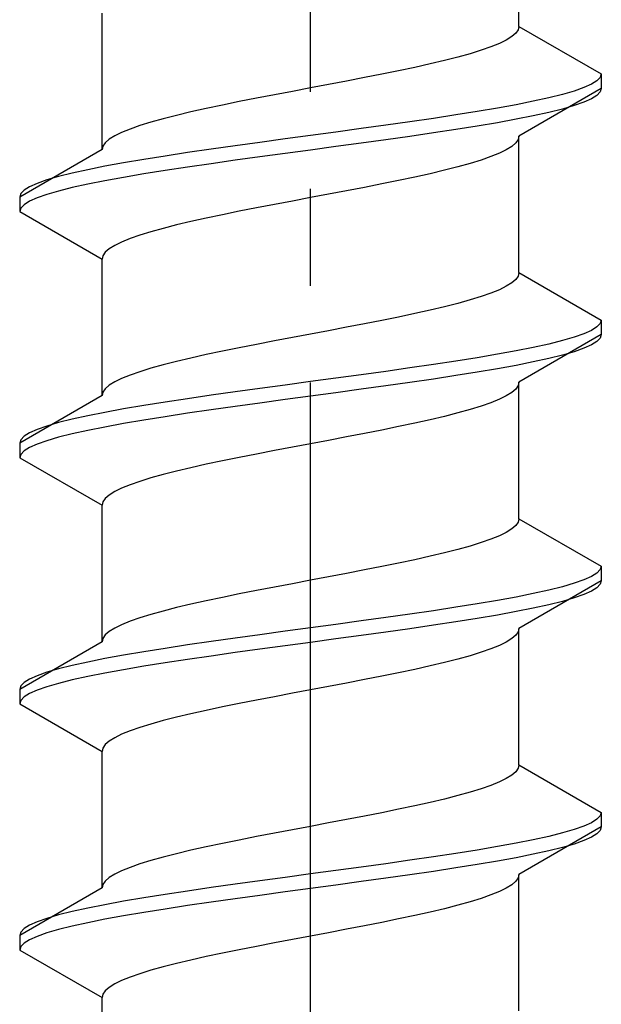
# Model space of a CAD drawing. Extents: x 0 to 1750, y 0 to 2615.
# Drawn here: x 730 to 736, y 1451 to 1461 of the extents above; entities that cross this region are included whole.
import ezdxf

# ---------------------------------------------------------------- set-up
doc = ezdxf.new("R2010")
doc.units = 0
doc.linetypes.add('YCENTER_1', pattern=[13, 10, -1, 1, -1])
doc.linetypes.add('YHIDDEN_1', pattern=[4, 3, -1])
doc.layers.add('YKK_13', color=4, linetype='CONTINUOUS', lineweight=30)

msp = doc.modelspace()

# ---------------------------------------------------------------- linework, layer by layer
at = {"layer": 'YKK_13', "linetype": 'YCENTER_1'}
msp.add_line((732.5, 1421.645), (732.5, 1490.044), dxfattribs=at)
at = {"layer": 'YKK_13', "linetype": 'YHIDDEN_1'}
for p, q in [((734.65, 1461.321), (734.65, 1462.729)), ((730.35, 1460.051), (730.35, 1461.459)), ((734.65, 1461.321), (734.642, 1461.285)), ((734.65, 1461.321), (735.5, 1460.83)), ((734.577, 1461.215), (734.52, 1461.18)), ((734.617, 1461.25), (734.577, 1461.215)), ((734.642, 1461.285), (734.617, 1461.25)), ((734.449, 1461.144), (734.362, 1461.109)), ((734.52, 1461.18), (734.449, 1461.144)), ((734.147, 1461.038), (734.02, 1461.003)), ((734.261, 1461.074), (734.147, 1461.038)), ((734.362, 1461.109), (734.261, 1461.074)), ((733.733, 1460.933), (733.575, 1460.897)), ((733.882, 1460.968), (733.733, 1460.933)), ((734.02, 1461.003), (733.882, 1460.968)), ((733.235, 1460.827), (733.056, 1460.792)), ((733.409, 1460.862), (733.235, 1460.827)), ((733.575, 1460.897), (733.409, 1460.862)), ((735.5, 1460.83), (735.489, 1460.795)), ((735.5, 1460.83), (735.5, 1460.68)), ((732.687, 1460.721), (732.5, 1460.686)), ((732.873, 1460.756), (732.687, 1460.721)), ((733.056, 1460.792), (732.873, 1460.756)), ((735.398, 1460.724), (735.319, 1460.689)), ((735.454, 1460.759), (735.398, 1460.724)), ((735.489, 1460.795), (735.454, 1460.759)), ((732.127, 1460.615), (731.944, 1460.58)), ((732.313, 1460.65), (732.127, 1460.615)), ((732.5, 1460.686), (732.313, 1460.65)), ((735.5, 1460.68), (734.65, 1460.189)), ((735.098, 1460.618), (734.957, 1460.583)), ((735.219, 1460.654), (735.098, 1460.618)), ((735.319, 1460.689), (735.219, 1460.654)), ((735.454, 1460.609), (735.398, 1460.574)), ((735.489, 1460.645), (735.454, 1460.609)), ((735.5, 1460.68), (735.489, 1460.645)), ((731.591, 1460.509), (731.425, 1460.474)), ((731.765, 1460.545), (731.591, 1460.509)), ((731.944, 1460.58), (731.765, 1460.545)), ((734.621, 1460.512), (734.428, 1460.477)), ((734.798, 1460.548), (734.621, 1460.512)), ((734.957, 1460.583), (734.798, 1460.548)), ((735.219, 1460.504), (735.098, 1460.468)), ((735.319, 1460.539), (735.219, 1460.504)), ((735.398, 1460.574), (735.319, 1460.539)), ((731.118, 1460.403), (730.98, 1460.368)), ((731.267, 1460.439), (731.118, 1460.403)), ((731.425, 1460.474), (731.267, 1460.439)), ((734, 1460.407), (733.768, 1460.371)), ((734.221, 1460.442), (734, 1460.407)), ((734.428, 1460.477), (734.221, 1460.442)), ((734.957, 1460.433), (734.798, 1460.398)), ((735.098, 1460.468), (734.957, 1460.433)), ((730.739, 1460.298), (730.638, 1460.262)), ((730.853, 1460.333), (730.739, 1460.298)), ((730.98, 1460.368), (730.853, 1460.333)), ((733.276, 1460.301), (733.021, 1460.266)), ((733.526, 1460.336), (733.276, 1460.301)), ((733.768, 1460.371), (733.526, 1460.336)), ((734.428, 1460.327), (734.221, 1460.292)), ((734.621, 1460.362), (734.428, 1460.327)), ((734.798, 1460.398), (734.621, 1460.362)), ((730.551, 1460.227), (730.48, 1460.192)), ((730.638, 1460.262), (730.551, 1460.227)), ((732.761, 1460.23), (732.5, 1460.195)), ((733.021, 1460.266), (732.761, 1460.23)), ((733.768, 1460.221), (733.526, 1460.186)), ((734, 1460.257), (733.768, 1460.221)), ((734.221, 1460.292), (734, 1460.257)), ((730.383, 1460.121), (730.358, 1460.086)), ((730.423, 1460.157), (730.383, 1460.121)), ((730.48, 1460.192), (730.423, 1460.157)), ((731.979, 1460.124), (731.724, 1460.089)), ((732.239, 1460.16), (731.979, 1460.124)), ((732.5, 1460.195), (732.239, 1460.16)), ((733.021, 1460.116), (732.761, 1460.08)), ((733.276, 1460.151), (733.021, 1460.116)), ((733.526, 1460.186), (733.276, 1460.151)), ((734.617, 1460.119), (734.577, 1460.083)), ((734.642, 1460.154), (734.617, 1460.119)), ((734.65, 1460.189), (734.642, 1460.154)), ((734.65, 1458.781), (734.65, 1460.189)), ((730.35, 1460.051), (729.5, 1459.56)), ((730.358, 1460.086), (730.35, 1460.051)), ((731.232, 1460.019), (731, 1459.983)), ((731.474, 1460.054), (731.232, 1460.019)), ((731.724, 1460.089), (731.474, 1460.054)), ((732.239, 1460.01), (731.979, 1459.974)), ((732.5, 1460.045), (732.239, 1460.01)), ((732.761, 1460.08), (732.5, 1460.045)), ((734.449, 1460.013), (734.362, 1459.978)), ((734.52, 1460.048), (734.449, 1460.013)), ((734.577, 1460.083), (734.52, 1460.048)), ((730.572, 1459.913), (730.379, 1459.877)), ((730.779, 1459.948), (730.572, 1459.913)), ((731, 1459.983), (730.779, 1459.948)), ((731.474, 1459.904), (731.232, 1459.869)), ((731.724, 1459.939), (731.474, 1459.904)), ((731.979, 1459.974), (731.724, 1459.939)), ((734.147, 1459.907), (734.02, 1459.872)), ((734.261, 1459.942), (734.147, 1459.907)), ((734.362, 1459.978), (734.261, 1459.942)), ((730.043, 1459.807), (729.902, 1459.772)), ((730.202, 1459.842), (730.043, 1459.807)), ((730.379, 1459.877), (730.202, 1459.842)), ((730.779, 1459.798), (730.572, 1459.763)), ((731, 1459.833), (730.779, 1459.798)), ((731.232, 1459.869), (731, 1459.833)), ((733.733, 1459.801), (733.575, 1459.766)), ((733.882, 1459.836), (733.733, 1459.801)), ((734.02, 1459.872), (733.882, 1459.836)), ((729.681, 1459.701), (729.602, 1459.666)), ((729.781, 1459.736), (729.681, 1459.701)), ((729.902, 1459.772), (729.781, 1459.736)), ((730.202, 1459.692), (730.043, 1459.657)), ((730.379, 1459.727), (730.202, 1459.692)), ((730.572, 1459.763), (730.379, 1459.727)), ((733.235, 1459.695), (733.056, 1459.66)), ((733.409, 1459.731), (733.235, 1459.695)), ((733.575, 1459.766), (733.409, 1459.731)), ((729.511, 1459.595), (729.5, 1459.56)), ((729.546, 1459.631), (729.511, 1459.595)), ((729.602, 1459.666), (729.546, 1459.631)), ((729.781, 1459.586), (729.681, 1459.551)), ((729.902, 1459.622), (729.781, 1459.586)), ((730.043, 1459.657), (729.902, 1459.622)), ((732.687, 1459.589), (732.5, 1459.554)), ((732.873, 1459.625), (732.687, 1459.589)), ((733.056, 1459.66), (732.873, 1459.625)), ((729.5, 1459.56), (729.5, 1459.41)), ((729.602, 1459.516), (729.546, 1459.481)), ((729.681, 1459.551), (729.602, 1459.516)), ((732.313, 1459.519), (732.127, 1459.484)), ((732.5, 1459.554), (732.313, 1459.519)), ((729.511, 1459.445), (729.5, 1459.41)), ((729.5, 1459.41), (730.35, 1458.919)), ((729.546, 1459.481), (729.511, 1459.445)), ((731.765, 1459.413), (731.591, 1459.378)), ((731.944, 1459.448), (731.765, 1459.413)), ((732.127, 1459.484), (731.944, 1459.448)), ((731.267, 1459.307), (731.118, 1459.272)), ((731.425, 1459.343), (731.267, 1459.307)), ((731.591, 1459.378), (731.425, 1459.343)), ((730.853, 1459.201), (730.739, 1459.166)), ((730.98, 1459.237), (730.853, 1459.201)), ((731.118, 1459.272), (730.98, 1459.237)), ((730.551, 1459.096), (730.48, 1459.06)), ((730.638, 1459.131), (730.551, 1459.096)), ((730.739, 1459.166), (730.638, 1459.131)), ((730.383, 1458.99), (730.358, 1458.954)), ((730.423, 1459.025), (730.383, 1458.99)), ((730.48, 1459.06), (730.423, 1459.025)), ((730.358, 1458.954), (730.35, 1458.919)), ((730.35, 1457.511), (730.35, 1458.919)), ((734.65, 1458.781), (734.642, 1458.745)), ((734.65, 1458.781), (735.5, 1458.29)), ((734.577, 1458.675), (734.52, 1458.64)), ((734.617, 1458.71), (734.577, 1458.675)), ((734.642, 1458.745), (734.617, 1458.71)), ((734.449, 1458.604), (734.362, 1458.569)), ((734.52, 1458.64), (734.449, 1458.604)), ((734.147, 1458.498), (734.02, 1458.463)), ((734.261, 1458.534), (734.147, 1458.498)), ((734.362, 1458.569), (734.261, 1458.534)), ((733.733, 1458.393), (733.575, 1458.357)), ((733.882, 1458.428), (733.733, 1458.393)), ((734.02, 1458.463), (733.882, 1458.428)), ((733.235, 1458.287), (733.056, 1458.252)), ((733.409, 1458.322), (733.235, 1458.287)), ((733.575, 1458.357), (733.409, 1458.322)), ((735.5, 1458.29), (735.489, 1458.255)), ((735.5, 1458.29), (735.5, 1458.14)), ((732.687, 1458.181), (732.5, 1458.146)), ((732.873, 1458.216), (732.687, 1458.181)), ((733.056, 1458.252), (732.873, 1458.216)), ((735.398, 1458.184), (735.319, 1458.149)), ((735.454, 1458.219), (735.398, 1458.184)), ((735.489, 1458.255), (735.454, 1458.219)), ((732.127, 1458.075), (731.944, 1458.04)), ((732.313, 1458.11), (732.127, 1458.075)), ((732.5, 1458.146), (732.313, 1458.11)), ((735.5, 1458.14), (734.65, 1457.649)), ((735.098, 1458.078), (734.957, 1458.043)), ((735.219, 1458.114), (735.098, 1458.078)), ((735.319, 1458.149), (735.219, 1458.114)), ((735.454, 1458.069), (735.398, 1458.034)), ((735.489, 1458.105), (735.454, 1458.069)), ((735.5, 1458.14), (735.489, 1458.105)), ((731.591, 1457.969), (731.425, 1457.934)), ((731.765, 1458.005), (731.591, 1457.969)), ((731.944, 1458.04), (731.765, 1458.005)), ((734.621, 1457.972), (734.428, 1457.937)), ((734.798, 1458.008), (734.621, 1457.972)), ((734.957, 1458.043), (734.798, 1458.008)), ((735.219, 1457.964), (735.098, 1457.928)), ((735.319, 1457.999), (735.219, 1457.964)), ((735.398, 1458.034), (735.319, 1457.999)), ((731.118, 1457.863), (730.98, 1457.828)), ((731.267, 1457.899), (731.118, 1457.863)), ((731.425, 1457.934), (731.267, 1457.899)), ((734, 1457.867), (733.768, 1457.831)), ((734.221, 1457.902), (734, 1457.867)), ((734.428, 1457.937), (734.221, 1457.902)), ((734.957, 1457.893), (734.798, 1457.858)), ((735.098, 1457.928), (734.957, 1457.893)), ((730.739, 1457.758), (730.638, 1457.722)), ((730.853, 1457.793), (730.739, 1457.758)), ((730.98, 1457.828), (730.853, 1457.793)), ((733.276, 1457.761), (733.021, 1457.726)), ((733.526, 1457.796), (733.276, 1457.761)), ((733.768, 1457.831), (733.526, 1457.796)), ((734.428, 1457.787), (734.221, 1457.752)), ((734.621, 1457.822), (734.428, 1457.787)), ((734.798, 1457.858), (734.621, 1457.822)), ((730.551, 1457.687), (730.48, 1457.652)), ((730.638, 1457.722), (730.551, 1457.687)), ((732.761, 1457.69), (732.5, 1457.655)), ((733.021, 1457.726), (732.761, 1457.69)), ((733.768, 1457.681), (733.526, 1457.646)), ((734, 1457.717), (733.768, 1457.681)), ((734.221, 1457.752), (734, 1457.717)), ((730.383, 1457.581), (730.358, 1457.546)), ((730.423, 1457.617), (730.383, 1457.581)), ((730.48, 1457.652), (730.423, 1457.617)), ((731.979, 1457.584), (731.724, 1457.549)), ((732.239, 1457.62), (731.979, 1457.584)), ((732.5, 1457.655), (732.239, 1457.62)), ((733.021, 1457.576), (732.761, 1457.54)), ((733.276, 1457.611), (733.021, 1457.576)), ((733.526, 1457.646), (733.276, 1457.611)), ((734.617, 1457.579), (734.577, 1457.543)), ((734.642, 1457.614), (734.617, 1457.579)), ((734.65, 1457.649), (734.642, 1457.614)), ((734.65, 1456.241), (734.65, 1457.649)), ((730.35, 1457.511), (729.5, 1457.02)), ((730.358, 1457.546), (730.35, 1457.511)), ((731.232, 1457.479), (731, 1457.443)), ((731.474, 1457.514), (731.232, 1457.479)), ((731.724, 1457.549), (731.474, 1457.514)), ((732.239, 1457.47), (731.979, 1457.434)), ((732.5, 1457.505), (732.239, 1457.47)), ((732.761, 1457.54), (732.5, 1457.505)), ((734.449, 1457.473), (734.362, 1457.438)), ((734.52, 1457.508), (734.449, 1457.473)), ((734.577, 1457.543), (734.52, 1457.508)), ((730.572, 1457.373), (730.379, 1457.337)), ((730.779, 1457.408), (730.572, 1457.373)), ((731, 1457.443), (730.779, 1457.408)), ((731.474, 1457.364), (731.232, 1457.329)), ((731.724, 1457.399), (731.474, 1457.364)), ((731.979, 1457.434), (731.724, 1457.399)), ((734.147, 1457.367), (734.02, 1457.332)), ((734.261, 1457.402), (734.147, 1457.367)), ((734.362, 1457.438), (734.261, 1457.402)), ((730.043, 1457.267), (729.902, 1457.232)), ((730.202, 1457.302), (730.043, 1457.267)), ((730.379, 1457.337), (730.202, 1457.302)), ((730.779, 1457.258), (730.572, 1457.223)), ((731, 1457.293), (730.779, 1457.258)), ((731.232, 1457.329), (731, 1457.293)), ((733.733, 1457.261), (733.575, 1457.226)), ((733.882, 1457.296), (733.733, 1457.261)), ((734.02, 1457.332), (733.882, 1457.296)), ((729.681, 1457.161), (729.602, 1457.126)), ((729.781, 1457.196), (729.681, 1457.161)), ((729.902, 1457.232), (729.781, 1457.196)), ((730.202, 1457.152), (730.043, 1457.117)), ((730.379, 1457.187), (730.202, 1457.152)), ((730.572, 1457.223), (730.379, 1457.187)), ((733.235, 1457.155), (733.056, 1457.12)), ((733.409, 1457.191), (733.235, 1457.155)), ((733.575, 1457.226), (733.409, 1457.191)), ((729.511, 1457.055), (729.5, 1457.02)), ((729.546, 1457.091), (729.511, 1457.055)), ((729.602, 1457.126), (729.546, 1457.091)), ((729.781, 1457.046), (729.681, 1457.011)), ((729.902, 1457.082), (729.781, 1457.046)), ((730.043, 1457.117), (729.902, 1457.082)), ((732.687, 1457.049), (732.5, 1457.014)), ((732.873, 1457.085), (732.687, 1457.049)), ((733.056, 1457.12), (732.873, 1457.085)), ((729.5, 1457.02), (729.5, 1456.87)), ((729.602, 1456.976), (729.546, 1456.941)), ((729.681, 1457.011), (729.602, 1456.976)), ((732.313, 1456.979), (732.127, 1456.944)), ((732.5, 1457.014), (732.313, 1456.979)), ((729.511, 1456.905), (729.5, 1456.87)), ((729.5, 1456.87), (730.35, 1456.379)), ((729.546, 1456.941), (729.511, 1456.905)), ((731.765, 1456.873), (731.591, 1456.838)), ((731.944, 1456.908), (731.765, 1456.873)), ((732.127, 1456.944), (731.944, 1456.908)), ((731.267, 1456.767), (731.118, 1456.732)), ((731.425, 1456.803), (731.267, 1456.767)), ((731.591, 1456.838), (731.425, 1456.803)), ((730.853, 1456.661), (730.739, 1456.626)), ((730.98, 1456.697), (730.853, 1456.661)), ((731.118, 1456.732), (730.98, 1456.697)), ((730.551, 1456.556), (730.48, 1456.52)), ((730.638, 1456.591), (730.551, 1456.556)), ((730.739, 1456.626), (730.638, 1456.591)), ((730.383, 1456.45), (730.358, 1456.414)), ((730.423, 1456.485), (730.383, 1456.45)), ((730.48, 1456.52), (730.423, 1456.485)), ((730.358, 1456.414), (730.35, 1456.379)), ((730.35, 1454.971), (730.35, 1456.379)), ((734.65, 1456.241), (734.642, 1456.205)), ((734.65, 1456.241), (735.5, 1455.75)), ((734.577, 1456.135), (734.52, 1456.1)), ((734.617, 1456.17), (734.577, 1456.135)), ((734.642, 1456.205), (734.617, 1456.17)), ((734.449, 1456.064), (734.362, 1456.029)), ((734.52, 1456.1), (734.449, 1456.064)), ((734.147, 1455.958), (734.02, 1455.923)), ((734.261, 1455.994), (734.147, 1455.958)), ((734.362, 1456.029), (734.261, 1455.994)), ((733.733, 1455.853), (733.575, 1455.817)), ((733.882, 1455.888), (733.733, 1455.853)), ((734.02, 1455.923), (733.882, 1455.888)), ((733.235, 1455.747), (733.056, 1455.712)), ((733.409, 1455.782), (733.235, 1455.747)), ((733.575, 1455.817), (733.409, 1455.782)), ((735.5, 1455.75), (735.489, 1455.715)), ((735.5, 1455.75), (735.5, 1455.6)), ((732.687, 1455.641), (732.5, 1455.606)), ((732.873, 1455.676), (732.687, 1455.641)), ((733.056, 1455.712), (732.873, 1455.676)), ((735.398, 1455.644), (735.319, 1455.609)), ((735.454, 1455.679), (735.398, 1455.644)), ((735.489, 1455.715), (735.454, 1455.679)), ((732.127, 1455.535), (731.944, 1455.5)), ((732.313, 1455.57), (732.127, 1455.535)), ((732.5, 1455.606), (732.313, 1455.57)), ((735.5, 1455.6), (734.65, 1455.109)), ((735.098, 1455.538), (734.957, 1455.503)), ((735.219, 1455.574), (735.098, 1455.538)), ((735.319, 1455.609), (735.219, 1455.574)), ((735.454, 1455.529), (735.398, 1455.494)), ((735.489, 1455.565), (735.454, 1455.529)), ((735.5, 1455.6), (735.489, 1455.565)), ((731.591, 1455.429), (731.425, 1455.394)), ((731.765, 1455.465), (731.591, 1455.429)), ((731.944, 1455.5), (731.765, 1455.465)), ((734.621, 1455.432), (734.428, 1455.397)), ((734.798, 1455.468), (734.621, 1455.432)), ((734.957, 1455.503), (734.798, 1455.468)), ((735.219, 1455.424), (735.098, 1455.388)), ((735.319, 1455.459), (735.219, 1455.424)), ((735.398, 1455.494), (735.319, 1455.459)), ((731.118, 1455.323), (730.98, 1455.288)), ((731.267, 1455.359), (731.118, 1455.323)), ((731.425, 1455.394), (731.267, 1455.359)), ((734, 1455.327), (733.768, 1455.291)), ((734.221, 1455.362), (734, 1455.327)), ((734.428, 1455.397), (734.221, 1455.362)), ((734.957, 1455.353), (734.798, 1455.318)), ((735.098, 1455.388), (734.957, 1455.353)), ((730.739, 1455.218), (730.638, 1455.182)), ((730.853, 1455.253), (730.739, 1455.218)), ((730.98, 1455.288), (730.853, 1455.253)), ((733.276, 1455.221), (733.021, 1455.186)), ((733.526, 1455.256), (733.276, 1455.221)), ((733.768, 1455.291), (733.526, 1455.256)), ((734.428, 1455.247), (734.221, 1455.212)), ((734.621, 1455.282), (734.428, 1455.247)), ((734.798, 1455.318), (734.621, 1455.282)), ((730.551, 1455.147), (730.48, 1455.112)), ((730.638, 1455.182), (730.551, 1455.147)), ((732.761, 1455.15), (732.5, 1455.115)), ((733.021, 1455.186), (732.761, 1455.15)), ((733.768, 1455.141), (733.526, 1455.106)), ((734, 1455.177), (733.768, 1455.141)), ((734.221, 1455.212), (734, 1455.177)), ((730.383, 1455.041), (730.358, 1455.006)), ((730.423, 1455.077), (730.383, 1455.041)), ((730.48, 1455.112), (730.423, 1455.077)), ((731.979, 1455.044), (731.724, 1455.009)), ((732.239, 1455.08), (731.979, 1455.044)), ((732.5, 1455.115), (732.239, 1455.08)), ((733.021, 1455.036), (732.761, 1455)), ((733.276, 1455.071), (733.021, 1455.036)), ((733.526, 1455.106), (733.276, 1455.071)), ((734.617, 1455.039), (734.577, 1455.003)), ((734.642, 1455.074), (734.617, 1455.039)), ((734.65, 1455.109), (734.642, 1455.074)), ((734.65, 1453.701), (734.65, 1455.109)), ((730.35, 1454.971), (729.5, 1454.48)), ((730.358, 1455.006), (730.35, 1454.971)), ((731.232, 1454.939), (731, 1454.903)), ((731.474, 1454.974), (731.232, 1454.939)), ((731.724, 1455.009), (731.474, 1454.974)), ((732.239, 1454.93), (731.979, 1454.894)), ((732.5, 1454.965), (732.239, 1454.93)), ((732.761, 1455), (732.5, 1454.965)), ((734.449, 1454.933), (734.362, 1454.898)), ((734.52, 1454.968), (734.449, 1454.933)), ((734.577, 1455.003), (734.52, 1454.968)), ((730.572, 1454.833), (730.379, 1454.797)), ((730.779, 1454.868), (730.572, 1454.833)), ((731, 1454.903), (730.779, 1454.868)), ((731.474, 1454.824), (731.232, 1454.789)), ((731.724, 1454.859), (731.474, 1454.824)), ((731.979, 1454.894), (731.724, 1454.859)), ((734.147, 1454.827), (734.02, 1454.792)), ((734.261, 1454.862), (734.147, 1454.827)), ((734.362, 1454.898), (734.261, 1454.862)), ((730.043, 1454.727), (729.902, 1454.692)), ((730.202, 1454.762), (730.043, 1454.727)), ((730.379, 1454.797), (730.202, 1454.762)), ((730.779, 1454.718), (730.572, 1454.683)), ((731, 1454.753), (730.779, 1454.718)), ((731.232, 1454.789), (731, 1454.753)), ((733.733, 1454.721), (733.575, 1454.686)), ((733.882, 1454.756), (733.733, 1454.721)), ((734.02, 1454.792), (733.882, 1454.756)), ((729.681, 1454.621), (729.602, 1454.586)), ((729.781, 1454.656), (729.681, 1454.621)), ((729.902, 1454.692), (729.781, 1454.656)), ((730.202, 1454.612), (730.043, 1454.577)), ((730.379, 1454.647), (730.202, 1454.612)), ((730.572, 1454.683), (730.379, 1454.647)), ((733.235, 1454.615), (733.056, 1454.58)), ((733.409, 1454.651), (733.235, 1454.615)), ((733.575, 1454.686), (733.409, 1454.651)), ((729.511, 1454.515), (729.5, 1454.48)), ((729.546, 1454.551), (729.511, 1454.515)), ((729.602, 1454.586), (729.546, 1454.551)), ((729.781, 1454.506), (729.681, 1454.471)), ((729.902, 1454.542), (729.781, 1454.506)), ((730.043, 1454.577), (729.902, 1454.542)), ((732.687, 1454.509), (732.5, 1454.474)), ((732.873, 1454.545), (732.687, 1454.509)), ((733.056, 1454.58), (732.873, 1454.545)), ((729.5, 1454.48), (729.5, 1454.33)), ((729.602, 1454.436), (729.546, 1454.401)), ((729.681, 1454.471), (729.602, 1454.436)), ((732.313, 1454.439), (732.127, 1454.404)), ((732.5, 1454.474), (732.313, 1454.439)), ((729.511, 1454.365), (729.5, 1454.33)), ((729.5, 1454.33), (730.35, 1453.839)), ((729.546, 1454.401), (729.511, 1454.365)), ((731.765, 1454.333), (731.591, 1454.298)), ((731.944, 1454.368), (731.765, 1454.333)), ((732.127, 1454.404), (731.944, 1454.368)), ((731.267, 1454.227), (731.118, 1454.192)), ((731.425, 1454.263), (731.267, 1454.227)), ((731.591, 1454.298), (731.425, 1454.263)), ((730.853, 1454.121), (730.739, 1454.086)), ((730.98, 1454.157), (730.853, 1454.121)), ((731.118, 1454.192), (730.98, 1454.157)), ((730.551, 1454.016), (730.48, 1453.98)), ((730.638, 1454.051), (730.551, 1454.016)), ((730.739, 1454.086), (730.638, 1454.051)), ((730.383, 1453.91), (730.358, 1453.874)), ((730.423, 1453.945), (730.383, 1453.91)), ((730.48, 1453.98), (730.423, 1453.945)), ((730.358, 1453.874), (730.35, 1453.839)), ((730.35, 1452.431), (730.35, 1453.839)), ((734.65, 1453.701), (734.642, 1453.665)), ((734.65, 1453.701), (735.5, 1453.21)), ((734.577, 1453.595), (734.52, 1453.56)), ((734.617, 1453.63), (734.577, 1453.595)), ((734.642, 1453.665), (734.617, 1453.63)), ((734.449, 1453.524), (734.362, 1453.489)), ((734.52, 1453.56), (734.449, 1453.524)), ((734.147, 1453.418), (734.02, 1453.383)), ((734.261, 1453.454), (734.147, 1453.418)), ((734.362, 1453.489), (734.261, 1453.454)), ((733.733, 1453.313), (733.575, 1453.277)), ((733.882, 1453.348), (733.733, 1453.313)), ((734.02, 1453.383), (733.882, 1453.348)), ((733.235, 1453.207), (733.056, 1453.172)), ((733.409, 1453.242), (733.235, 1453.207)), ((733.575, 1453.277), (733.409, 1453.242)), ((735.5, 1453.21), (735.489, 1453.175)), ((735.5, 1453.21), (735.5, 1453.06)), ((732.687, 1453.101), (732.5, 1453.066)), ((732.873, 1453.136), (732.687, 1453.101)), ((733.056, 1453.172), (732.873, 1453.136)), ((735.398, 1453.104), (735.319, 1453.069)), ((735.454, 1453.139), (735.398, 1453.104)), ((735.489, 1453.175), (735.454, 1453.139)), ((732.127, 1452.995), (731.944, 1452.96)), ((732.313, 1453.03), (732.127, 1452.995)), ((732.5, 1453.066), (732.313, 1453.03)), ((735.5, 1453.06), (734.65, 1452.569)), ((735.098, 1452.998), (734.957, 1452.963)), ((735.219, 1453.034), (735.098, 1452.998)), ((735.319, 1453.069), (735.219, 1453.034)), ((735.454, 1452.989), (735.398, 1452.954)), ((735.489, 1453.025), (735.454, 1452.989)), ((735.5, 1453.06), (735.489, 1453.025)), ((731.591, 1452.889), (731.425, 1452.854)), ((731.765, 1452.925), (731.591, 1452.889)), ((731.944, 1452.96), (731.765, 1452.925)), ((734.621, 1452.892), (734.428, 1452.857)), ((734.798, 1452.928), (734.621, 1452.892)), ((734.957, 1452.963), (734.798, 1452.928)), ((735.219, 1452.884), (735.098, 1452.848)), ((735.319, 1452.919), (735.219, 1452.884)), ((735.398, 1452.954), (735.319, 1452.919)), ((731.118, 1452.783), (730.98, 1452.748)), ((731.267, 1452.819), (731.118, 1452.783)), ((731.425, 1452.854), (731.267, 1452.819)), ((734, 1452.787), (733.768, 1452.751)), ((734.221, 1452.822), (734, 1452.787)), ((734.428, 1452.857), (734.221, 1452.822)), ((734.957, 1452.813), (734.798, 1452.778)), ((735.098, 1452.848), (734.957, 1452.813)), ((730.739, 1452.678), (730.638, 1452.642)), ((730.853, 1452.713), (730.739, 1452.678)), ((730.98, 1452.748), (730.853, 1452.713)), ((733.276, 1452.681), (733.021, 1452.646)), ((733.526, 1452.716), (733.276, 1452.681)), ((733.768, 1452.751), (733.526, 1452.716)), ((734.428, 1452.707), (734.221, 1452.672)), ((734.621, 1452.742), (734.428, 1452.707)), ((734.798, 1452.778), (734.621, 1452.742)), ((730.551, 1452.607), (730.48, 1452.572)), ((730.638, 1452.642), (730.551, 1452.607)), ((732.761, 1452.61), (732.5, 1452.575)), ((733.021, 1452.646), (732.761, 1452.61)), ((733.768, 1452.601), (733.526, 1452.566)), ((734, 1452.637), (733.768, 1452.601)), ((734.221, 1452.672), (734, 1452.637)), ((730.383, 1452.501), (730.358, 1452.466)), ((730.423, 1452.537), (730.383, 1452.501)), ((730.48, 1452.572), (730.423, 1452.537)), ((731.979, 1452.504), (731.724, 1452.469)), ((732.239, 1452.54), (731.979, 1452.504)), ((732.5, 1452.575), (732.239, 1452.54)), ((733.021, 1452.496), (732.761, 1452.46)), ((733.276, 1452.531), (733.021, 1452.496)), ((733.526, 1452.566), (733.276, 1452.531)), ((734.617, 1452.499), (734.577, 1452.463)), ((734.642, 1452.534), (734.617, 1452.499)), ((734.65, 1452.569), (734.642, 1452.534)), ((734.65, 1451.161), (734.65, 1452.569)), ((730.35, 1452.431), (729.5, 1451.94)), ((730.358, 1452.466), (730.35, 1452.431)), ((731.232, 1452.399), (731, 1452.363)), ((731.474, 1452.434), (731.232, 1452.399)), ((731.724, 1452.469), (731.474, 1452.434)), ((732.239, 1452.39), (731.979, 1452.354)), ((732.5, 1452.425), (732.239, 1452.39)), ((732.761, 1452.46), (732.5, 1452.425)), ((734.449, 1452.393), (734.362, 1452.358)), ((734.52, 1452.428), (734.449, 1452.393)), ((734.577, 1452.463), (734.52, 1452.428)), ((730.572, 1452.293), (730.379, 1452.257)), ((730.779, 1452.328), (730.572, 1452.293)), ((731, 1452.363), (730.779, 1452.328)), ((731.474, 1452.284), (731.232, 1452.249)), ((731.724, 1452.319), (731.474, 1452.284)), ((731.979, 1452.354), (731.724, 1452.319)), ((734.147, 1452.287), (734.02, 1452.252)), ((734.261, 1452.322), (734.147, 1452.287)), ((734.362, 1452.358), (734.261, 1452.322)), ((730.043, 1452.187), (729.902, 1452.152)), ((730.202, 1452.222), (730.043, 1452.187)), ((730.379, 1452.257), (730.202, 1452.222)), ((730.779, 1452.178), (730.572, 1452.143)), ((731, 1452.213), (730.779, 1452.178)), ((731.232, 1452.249), (731, 1452.213)), ((733.733, 1452.181), (733.575, 1452.146)), ((733.882, 1452.216), (733.733, 1452.181)), ((734.02, 1452.252), (733.882, 1452.216)), ((729.681, 1452.081), (729.602, 1452.046)), ((729.781, 1452.116), (729.681, 1452.081)), ((729.902, 1452.152), (729.781, 1452.116)), ((730.202, 1452.072), (730.043, 1452.037)), ((730.379, 1452.107), (730.202, 1452.072)), ((730.572, 1452.143), (730.379, 1452.107)), ((733.235, 1452.075), (733.056, 1452.04)), ((733.409, 1452.111), (733.235, 1452.075)), ((733.575, 1452.146), (733.409, 1452.111)), ((729.511, 1451.975), (729.5, 1451.94)), ((729.546, 1452.011), (729.511, 1451.975)), ((729.602, 1452.046), (729.546, 1452.011)), ((729.781, 1451.966), (729.681, 1451.931)), ((729.902, 1452.002), (729.781, 1451.966)), ((730.043, 1452.037), (729.902, 1452.002)), ((732.687, 1451.969), (732.5, 1451.934)), ((732.873, 1452.005), (732.687, 1451.969)), ((733.056, 1452.04), (732.873, 1452.005)), ((729.5, 1451.94), (729.5, 1451.79)), ((729.602, 1451.896), (729.546, 1451.861)), ((729.681, 1451.931), (729.602, 1451.896)), ((732.313, 1451.899), (732.127, 1451.864)), ((732.5, 1451.934), (732.313, 1451.899)), ((729.511, 1451.825), (729.5, 1451.79)), ((729.5, 1451.79), (730.35, 1451.299)), ((729.546, 1451.861), (729.511, 1451.825)), ((731.765, 1451.793), (731.591, 1451.758)), ((731.944, 1451.828), (731.765, 1451.793)), ((732.127, 1451.864), (731.944, 1451.828)), ((731.267, 1451.687), (731.118, 1451.652)), ((731.425, 1451.723), (731.267, 1451.687)), ((731.591, 1451.758), (731.425, 1451.723)), ((730.853, 1451.581), (730.739, 1451.546)), ((730.98, 1451.617), (730.853, 1451.581)), ((731.118, 1451.652), (730.98, 1451.617)), ((730.551, 1451.476), (730.48, 1451.44)), ((730.638, 1451.511), (730.551, 1451.476)), ((730.739, 1451.546), (730.638, 1451.511)), ((730.383, 1451.37), (730.358, 1451.334)), ((730.423, 1451.405), (730.383, 1451.37)), ((730.48, 1451.44), (730.423, 1451.405)), ((730.358, 1451.334), (730.35, 1451.299)), ((730.35, 1449.891), (730.35, 1451.299))]:
    msp.add_line(p, q, dxfattribs=at)

doc.saveas('drawing.dxf')
